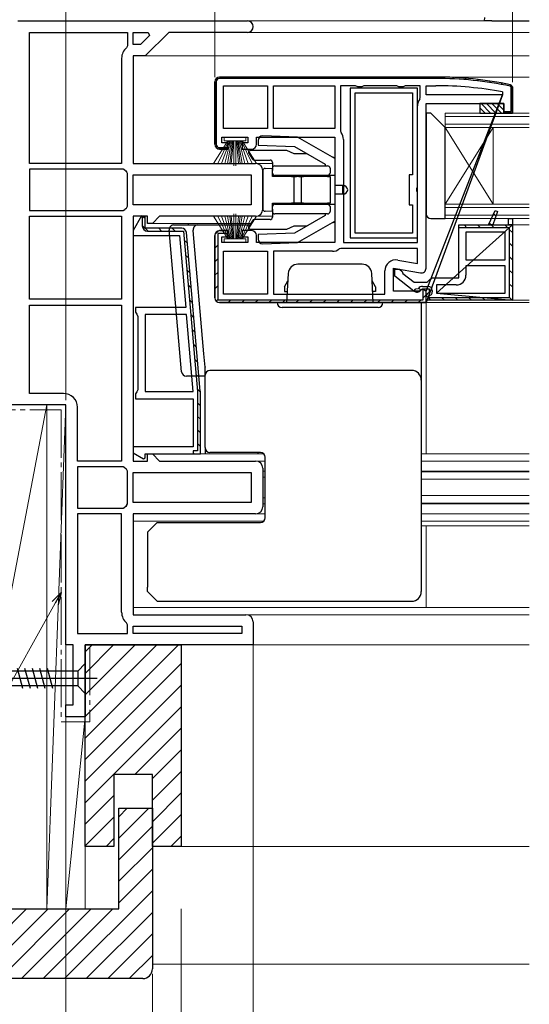
# Model space of a CAD drawing. Extents: x 105 to 1157, y 126 to 1691.
# Drawn here: x 648 to 754, y 297 to 502 of the extents above; entities that cross this region are included whole.
import ezdxf

# ---------------------------------------------------------------- set-up
doc = ezdxf.new("R2010")
doc.units = 0
doc.linetypes.add('YCENTER_1', pattern=[13, 10, -1, 1, -1])
for name, color, linetype, lineweight in [('YKK_11', 7, 'CONTINUOUS', 30), ('YKK_12', 2, 'CONTINUOUS', 13), ('YKK_13', 4, 'CONTINUOUS', 30), ('YKK_D', 6, 'CONTINUOUS', 13), ('YSS_K', 3, 'CONTINUOUS', 13)]:
    doc.layers.add(name, color=color, linetype=linetype, lineweight=lineweight)

msp = doc.modelspace()

# ---------------------------------------------------------------- linework, layer by layer
at = {"layer": 'YKK_11', "color": 211, "linetype": 'ByBlock', "lineweight": -2, "ltscale": 0.5}
for p, q in [((647.88, 501.45), (695.68, 501.45)), ((650.28, 471.75), (650.28, 499.05)), ((650.28, 499.05), (670.68, 499.05)), ((670.68, 499.05), (670.68, 496.24)), ((671.88, 499.05), (675.01, 499.05)), ((671.88, 496.55), (671.88, 499.05)), ((679.28, 499.05), (674.38, 494.15)), ((675.01, 499.05), (675.27, 498.43)), ((695.68, 499.05), (679.28, 499.05)), ((673.38, 496.55), (671.88, 496.55)), ((675.27, 498.43), (673.38, 496.55)), ((670.68, 496.24), (670.5, 495.86)), ((669.48, 493.65), (669.48, 471.75)), ((674.38, 494.15), (671.88, 494.15)), ((671.88, 494.15), (671.88, 471.75)), ((669.48, 471.75), (650.28, 471.75)), ((669.78, 470.55), (650.28, 470.55)), ((650.28, 470.55), (650.28, 461.95)), ((670.17, 470.37), (669.78, 470.55)), ((670.68, 469.66), (670.5, 470.04)), ((671.88, 471.75), (697.38, 471.75)), ((698.88, 470.25), (698.88, 462.25)), ((670.68, 462.84), (670.68, 469.66)), ((671.88, 469.35), (696.48, 469.35)), ((671.88, 463.15), (671.88, 469.35)), ((696.48, 469.35), (696.48, 463.15)), ((650.28, 461.95), (669.78, 461.95)), ((669.78, 461.95), (670.17, 462.13)), ((670.5, 462.46), (670.68, 462.84)), ((696.48, 463.15), (671.88, 463.15)), ((650.28, 443.45), (650.28, 460.75)), ((650.28, 460.75), (669.48, 460.75)), ((669.48, 460.75), (669.48, 443.45)), ((674.88, 460.75), (671.88, 460.75)), ((671.88, 460.75), (671.88, 409.75)), ((674.88, 459.25), (674.88, 460.75)), ((677.38, 460.75), (675.88, 459.25)), ((697.38, 460.75), (677.38, 460.75)), ((675.88, 459.25), (674.88, 459.25)), ((669.48, 443.45), (650.28, 443.45)), ((650.28, 423.85), (650.28, 442.25)), ((650.28, 442.25), (669.48, 442.25)), ((669.48, 442.25), (669.48, 409.75)), ((657.38, 423.85), (650.28, 423.85)), ((657.88, 421.45), (627.88, 421.45)), ((657.88, 371.45), (657.88, 421.45)), ((660.28, 409.75), (660.28, 420.95)), ((674.88, 409.75), (674.88, 411.25)), ((674.88, 411.25), (675.88, 411.25)), ((675.88, 411.25), (677.38, 409.75)), ((669.48, 409.75), (660.28, 409.75)), ((669.78, 408.55), (660.28, 408.55)), ((660.28, 408.55), (660.28, 399.95)), ((670.17, 408.37), (669.78, 408.55)), ((671.88, 409.75), (674.88, 409.75)), ((677.38, 409.75), (697.38, 409.75)), ((698.88, 408.25), (698.88, 400.25)), ((670.68, 407.66), (670.5, 408.04)), ((670.68, 400.84), (670.68, 407.66)), ((671.88, 407.35), (696.48, 407.35)), ((671.88, 401.15), (671.88, 407.35)), ((696.48, 407.35), (696.48, 401.15)), ((669.78, 399.95), (670.17, 400.13)), ((670.5, 400.46), (670.68, 400.84)), ((696.48, 401.15), (671.88, 401.15)), ((660.28, 399.95), (669.78, 399.95)), ((660.28, 398.75), (660.28, 373.85)), ((669.48, 398.75), (660.28, 398.75)), ((669.48, 378.25), (669.48, 398.75)), ((697.38, 398.75), (671.88, 398.75)), ((671.88, 398.75), (671.88, 377.75)), ((671.88, 377.75), (695.38, 377.75)), ((670.68, 375.66), (670.5, 376.04)), ((670.68, 373.85), (670.68, 375.66)), ((696.88, 376.25), (696.88, 371.45)), ((660.28, 373.85), (670.68, 373.85)), ((671.88, 375.35), (694.48, 375.35)), ((671.88, 373.85), (671.88, 375.35)), ((694.48, 373.85), (671.88, 373.85)), ((694.48, 375.35), (694.48, 373.85)), ((659.38, 371.45), (657.88, 371.45)), ((659.38, 358.95), (659.38, 371.45)), ((696.88, 371.45), (661.88, 371.45)), ((661.88, 371.45), (661.88, 356.45)), ((657.88, 356.45), (657.88, 358.95)), ((657.88, 358.95), (659.38, 358.95)), ((661.88, 356.45), (657.88, 356.45))]:
    msp.add_line(p, q, dxfattribs=at)
at = {"layer": 'YKK_11', "linetype": 'ByBlock', "lineweight": -2, "ltscale": 0.5}
for p, q in [((688.88, 488.75), (688.88, 475.75)), ((734.88, 489.75), (689.88, 489.75)), ((734.88, 489.75), (734.88, 489.75)), ((690.68, 479.05), (690.68, 487.95)), ((690.68, 487.95), (699.88, 487.95)), ((699.88, 487.95), (699.88, 479.05)), ((701.08, 479.05), (701.08, 487.95)), ((701.08, 487.95), (713.88, 487.95)), ((713.88, 487.95), (713.88, 479.05)), ((718.21, 487.95), (715.08, 487.95)), ((715.08, 487.95), (715.08, 478.48)), ((718.64, 487.7), (718.21, 487.95)), ((719.51, 487.7), (718.64, 487.7)), ((719.94, 487.95), (719.51, 487.7)), ((726.81, 487.95), (719.94, 487.95)), ((727.24, 487.7), (726.81, 487.95)), ((728.11, 487.7), (727.24, 487.7)), ((728.54, 487.95), (728.11, 487.7)), ((731.68, 487.95), (728.54, 487.95)), ((731.68, 485.48), (731.68, 487.95)), ((732.88, 486.05), (732.88, 487.95)), ((732.88, 487.95), (734.88, 487.95)), ((748.83, 486.64), (748.77, 486.05)), ((750.88, 487.66), (750.48, 488.15)), ((750.88, 482.25), (750.88, 487.66)), ((731.57, 485.17), (731.68, 485.48)), ((732.88, 445.15), (748.77, 486.05)), ((748.77, 486.05), (732.88, 442.75)), ((748.77, 486.05), (732.88, 486.05)), ((732.88, 449.95), (732.88, 484.25)), ((732.88, 484.25), (749.08, 484.25)), ((749.08, 484.25), (749.08, 482.25)), ((731.08, 455.25), (731.08, 483.75)), ((749.08, 482.25), (750.88, 482.25)), ((699.88, 479.05), (690.68, 479.05)), ((713.88, 479.05), (701.08, 479.05)), ((715.08, 478.48), (715.18, 478.17)), ((690.38, 476.05), (690.38, 477.25)), ((690.38, 477.25), (695.78, 477.25)), ((691.58, 476.05), (690.38, 476.05)), ((691.58, 474.75), (691.58, 476.05)), ((695.78, 476.05), (694.58, 476.05)), ((694.58, 476.05), (694.58, 474.75)), ((695.78, 477.25), (695.78, 476.05)), ((697.58, 475.75), (697.58, 477.25)), ((697.58, 477.25), (713.88, 477.25)), ((713.88, 477.25), (713.88, 455.25)), ((715.68, 476.75), (715.68, 455.25)), ((689.88, 474.75), (691.58, 474.75)), ((694.58, 474.75), (696.58, 474.75)), ((745.88, 458.95), (747.26, 461.92)), ((747.72, 461.73), (746.76, 458.95)), ((747.26, 461.92), (747.72, 461.73)), ((673.63, 460.82), (671.88, 457.79)), ((674.38, 460.62), (673.63, 460.82)), ((674.38, 458.25), (674.38, 460.62)), ((750.08, 458.95), (750.08, 460.25)), ((750.08, 460.25), (750.88, 460.25)), ((750.88, 460.25), (750.88, 443.25)), ((671.88, 457.79), (671.88, 456.75)), ((681.99, 458.25), (674.38, 458.25)), ((691.58, 457.75), (689.88, 457.75)), ((691.58, 456.45), (691.58, 457.75)), ((696.58, 457.75), (694.58, 457.75)), ((694.58, 457.75), (694.58, 456.45)), ((739.68, 447.95), (739.68, 458.95)), ((739.68, 458.95), (745.88, 458.95)), ((749.38, 457.45), (741.18, 457.45)), ((741.18, 457.45), (741.18, 451.65)), ((746.76, 458.95), (750.08, 458.95)), ((749.38, 451.65), (749.38, 457.45)), ((671.88, 456.75), (681.53, 456.75)), ((681.53, 456.75), (682.84, 441.75)), ((685.87, 424.29), (682.98, 457.34)), ((682.98, 457.34), (682.98, 457.34)), ((688.88, 456.75), (688.88, 456.75)), ((688.88, 456.75), (688.88, 443.75)), ((690.38, 455.25), (690.38, 456.45)), ((690.38, 456.45), (691.58, 456.45)), ((694.58, 456.45), (695.78, 456.45)), ((695.78, 456.45), (695.78, 455.25)), ((697.58, 455.25), (697.58, 456.75)), ((695.78, 455.25), (690.38, 455.25)), ((690.68, 453.45), (699.88, 453.45)), ((690.68, 444.55), (690.68, 453.45)), ((713.88, 455.25), (697.58, 455.25)), ((699.88, 453.45), (699.88, 444.55)), ((713.38, 453.45), (701.08, 453.45)), ((701.08, 453.45), (701.08, 444.55)), ((715.11, 454.05), (714.8, 453.94)), ((731.08, 454.05), (715.11, 454.05)), ((715.68, 455.25), (731.08, 455.25)), ((731.08, 450.9), (731.08, 454.05)), ((726.98, 451.63), (731.08, 450.9)), ((741.18, 451.65), (749.38, 451.65)), ((724.28, 444.55), (724.28, 449.36)), ((726.08, 445.15), (726.08, 449.96)), ((726.08, 449.96), (731.7, 448.96)), ((726.38, 448.27), (726.38, 449.75)), ((726.38, 449.75), (727.38, 449.75)), ((727.38, 449.75), (727.88, 449.25)), ((727.88, 449.25), (728.07, 448.85)), ((749.38, 450.45), (741.18, 450.45)), ((741.18, 450.45), (741.18, 448.45)), ((749.38, 444.75), (749.38, 450.45)), ((730.36, 445.16), (726.38, 448.27)), ((728.07, 448.85), (730.38, 447.05)), ((733.08, 447.05), (733.58, 447.5)), ((733.58, 447.5), (734.08, 447.95)), ((734.08, 447.95), (739.68, 447.95)), ((731.43, 445.15), (726.08, 445.15)), ((730.38, 447.05), (733.08, 447.05)), ((732.11, 445.57), (731.43, 445.15)), ((732.17, 445.55), (731.77, 445.35)), ((732.88, 445.15), (732.11, 445.57)), ((733.58, 445.55), (732.17, 445.55)), ((733.58, 445.04), (733.58, 445.55)), ((739.18, 446.45), (735.08, 446.45)), ((735.08, 446.45), (735.08, 444.75)), ((688.88, 443.75), (688.88, 443.75)), ((688.88, 443.75), (688.88, 443.75)), ((699.88, 444.55), (690.68, 444.55)), ((701.08, 444.55), (724.28, 444.55)), ((732.88, 444.25), (733.31, 444.75)), ((732.88, 443.25), (732.88, 444.25)), ((750.88, 443.25), (732.88, 443.25)), ((733.31, 444.75), (733.58, 445.04)), ((735.08, 444.75), (749.38, 444.75)), ((750.88, 443.25), (750.88, 443.25)), ((682.84, 441.75), (672.38, 441.75)), ((672.38, 441.75), (672.38, 440.75)), ((732.88, 442.75), (689.88, 442.75)), ((672.38, 440.75), (672.63, 440.32)), ((672.63, 440.32), (672.88, 439.88)), ((672.88, 439.88), (672.88, 424.62)), ((682.97, 440.25), (674.38, 440.25)), ((674.38, 440.25), (674.38, 424.25)), ((684.37, 424.25), (682.97, 440.25)), ((672.88, 424.62), (672.63, 424.18)), ((672.63, 424.18), (672.38, 423.75)), ((672.38, 423.75), (672.38, 422.75)), ((672.38, 422.75), (684.38, 422.75)), ((674.38, 424.25), (684.37, 424.25)), ((684.38, 422.75), (684.38, 412.75)), ((685.88, 411.25), (685.88, 424.21)), ((684.38, 412.75), (671.88, 412.75)), ((671.88, 412.75), (671.88, 411.47)), ((671.88, 411.47), (674.04, 410.23)), ((674.04, 410.23), (674.38, 410.42)), ((674.38, 410.42), (674.38, 411.25)), ((674.38, 411.25), (685.88, 411.25))]:
    msp.add_line(p, q, dxfattribs=at)
at = {"layer": 'YKK_11', "linetype": 'ByBlock', "lineweight": 30, "ltscale": 0.5}
for p, q in [((688.88, 475.75), (688.88, 488.75)), ((689.18, 488.75), (689.18, 475.75)), ((689.88, 489.75), (734.88, 489.75)), ((734.88, 489.45), (689.88, 489.45)), ((734.88, 489.75), (734.88, 489.75)), ((750.58, 487.66), (750.42, 487.86)), ((750.48, 488.15), (750.88, 487.66)), ((750.58, 482.55), (750.58, 487.66)), ((750.88, 487.66), (750.88, 482.25)), ((749.58, 482.25), (749.12, 482.55)), ((749.12, 482.55), (750.58, 482.55)), ((750.88, 482.25), (749.58, 482.25)), ((689.88, 475.05), (691.54, 475.05)), ((691.08, 474.75), (689.88, 474.75)), ((691.54, 475.05), (691.08, 474.75)), ((745.88, 458.95), (747.26, 461.92)), ((747.72, 461.73), (746.76, 458.95)), ((747.26, 461.92), (747.72, 461.73)), ((674.38, 460.25), (673.78, 460.74)), ((673.78, 460.74), (673.78, 458.75)), ((674.38, 458.25), (674.38, 460.25)), ((750.08, 458.95), (750.08, 460.25)), ((750.08, 460.25), (750.88, 460.25)), ((750.88, 460.25), (750.88, 458.95)), ((681.99, 458.25), (674.38, 458.25)), ((674.88, 457.65), (682.35, 457.65)), ((682.35, 457.65), (685.28, 424.22)), ((689.88, 457.75), (691.58, 457.75)), ((691.58, 457.75), (691.58, 457.15)), ((750.88, 458.95), (735.08, 444.75)), ((739.68, 458.35), (739.68, 458.95)), ((739.68, 458.95), (750.88, 458.95)), ((740.28, 458.35), (739.68, 458.35)), ((746.26, 458.35), (740.28, 458.35)), ((746.76, 458.95), (745.88, 458.95)), ((750.28, 458.35), (746.26, 458.35)), ((750.88, 458.95), (750.08, 458.95)), ((750.28, 443.85), (750.28, 458.35)), ((750.88, 458.95), (750.88, 458.95)), ((750.88, 458.95), (750.88, 458.95)), ((685.87, 424.29), (682.98, 457.34)), ((682.98, 457.34), (682.98, 457.34)), ((688.88, 443.75), (688.88, 456.75)), ((688.88, 456.75), (688.88, 456.75)), ((691.58, 457.15), (689.48, 457.15)), ((689.48, 457.15), (689.48, 443.35)), ((730.36, 445.16), (730.73, 445.63)), ((730.73, 445.63), (731.29, 445.71)), ((732.17, 445.55), (731.77, 445.35)), ((732.17, 446.15), (733.28, 446.15)), ((733.58, 445.55), (732.17, 445.55)), ((732.28, 443.35), (732.28, 445.64)), ((732.28, 445.64), (732.88, 445.15)), ((732.88, 445.15), (732.88, 445.15)), ((732.88, 442.75), (732.88, 445.15)), ((732.88, 445.15), (732.88, 445.15)), ((733.58, 445.04), (733.58, 445.55)), ((734.18, 445.25), (734.18, 445.04)), ((689.48, 443.35), (732.28, 443.35)), ((732.88, 444.25), (733.31, 444.75)), ((732.88, 443.25), (732.88, 444.25)), ((750.88, 443.25), (732.88, 443.25)), ((733.31, 444.75), (733.58, 445.04)), ((733.48, 444.17), (733.48, 443.85)), ((733.48, 443.85), (750.28, 443.85)), ((735.08, 444.75), (750.88, 443.25)), ((689.88, 442.75), (732.88, 442.75)), ((685.28, 424.22), (685.28, 411.85)), ((685.88, 411.25), (685.88, 424.21)), ((685.28, 411.85), (684.38, 411.85)), ((684.38, 411.85), (684.38, 411.25)), ((684.38, 411.25), (685.88, 411.25))]:
    msp.add_line(p, q, dxfattribs=at)
at = {"layer": 'YKK_11', "linetype": 'Continuous', "lineweight": 13}
for p, q in [((688.88, 488.06), (689.18, 488.36)), ((690.27, 489.45), (690.57, 489.75)), ((693.1, 489.45), (693.4, 489.75)), ((695.92, 489.45), (696.22, 489.75)), ((698.75, 489.45), (699.05, 489.75)), ((701.58, 489.45), (701.88, 489.75)), ((704.41, 489.45), (704.71, 489.75)), ((707.24, 489.45), (707.54, 489.75)), ((710.07, 489.45), (710.37, 489.75)), ((712.89, 489.45), (713.19, 489.75)), ((715.72, 489.45), (716.02, 489.75)), ((718.55, 489.45), (718.85, 489.75)), ((721.38, 489.45), (721.68, 489.75)), ((724.21, 489.45), (724.51, 489.75)), ((727.04, 489.45), (727.34, 489.75)), ((729.87, 489.45), (730.17, 489.75)), ((732.69, 489.45), (732.99, 489.75)), ((735.52, 489.45), (735.82, 489.74)), ((738.28, 489.37), (738.56, 489.66)), ((740.94, 489.21), (741.22, 489.49)), ((743.52, 488.96), (743.79, 489.23)), ((746.02, 488.64), (746.29, 488.9)), ((748.45, 488.24), (748.71, 488.5)), ((750.58, 487.53), (750.85, 487.81)), ((688.88, 485.23), (689.18, 485.53)), ((750.58, 484.7), (750.88, 485)), ((688.88, 482.4), (689.18, 482.7)), ((688.88, 479.57), (689.18, 479.87)), ((688.88, 476.74), (689.18, 477.04)), ((689.72, 474.76), (690.01, 475.05)), ((746.96, 461.27), (747.41, 460.82)), ((673.78, 458.85), (674.98, 457.65)), ((677.21, 458.25), (677.81, 457.65)), ((680.03, 458.25), (680.63, 457.65)), ((688.9, 456.97), (689.66, 457.72)), ((740.79, 458.95), (741.39, 458.35)), ((743.62, 458.95), (744.22, 458.35)), ((746.06, 459.34), (746.45, 458.95)), ((746.45, 458.95), (747.05, 458.35)), ((749.28, 458.95), (749.88, 458.35)), ((750.28, 457.95), (750.88, 457.35)), ((682.52, 455.77), (683.18, 455.11)), ((688.88, 454.12), (689.48, 454.72)), ((750.28, 455.12), (750.88, 454.52)), ((682.79, 452.67), (683.45, 452.01)), ((688.88, 451.29), (689.48, 451.89)), ((750.28, 452.29), (750.88, 451.69)), ((683.06, 449.57), (683.72, 448.91)), ((750.28, 449.46), (750.88, 448.86)), ((688.88, 448.46), (689.48, 449.06)), ((683.33, 446.47), (683.99, 445.81)), ((688.88, 445.63), (689.48, 446.23)), ((731.34, 445.77), (731.77, 445.34)), ((750.28, 446.63), (750.88, 446.03)), ((683.6, 443.37), (684.26, 442.71)), ((689.14, 443.07), (689.57, 443.49)), ((691.65, 442.75), (692.25, 443.35)), ((694.48, 442.75), (695.08, 443.35)), ((697.31, 442.75), (697.91, 443.35)), ((700.14, 442.75), (700.74, 443.35)), ((702.96, 442.75), (703.56, 443.35)), ((705.79, 442.75), (706.39, 443.35)), ((708.62, 442.75), (709.22, 443.35)), ((711.45, 442.75), (712.05, 443.35)), ((714.28, 442.75), (714.88, 443.35)), ((717.11, 442.75), (717.71, 443.35)), ((719.93, 442.75), (720.53, 443.35)), ((722.76, 442.75), (723.36, 443.35)), ((725.59, 442.75), (726.19, 443.35)), ((728.42, 442.75), (729.02, 443.35)), ((731.25, 442.75), (731.85, 443.35)), ((732.28, 443.78), (732.88, 444.38)), ((732.88, 444.24), (733.86, 443.25)), ((736.09, 443.85), (736.69, 443.25)), ((738.92, 443.85), (739.52, 443.25)), ((741.75, 443.85), (742.35, 443.25)), ((744.58, 443.85), (745.18, 443.25)), ((747.41, 443.85), (748.01, 443.25)), ((750.23, 443.85), (750.71, 443.37)), ((683.87, 440.27), (684.53, 439.61)), ((684.14, 437.17), (684.8, 436.51)), ((684.42, 434.07), (685.08, 433.41)), ((684.69, 430.97), (685.35, 430.31)), ((684.96, 427.87), (685.62, 427.21)), ((685.23, 424.77), (685.88, 424.12)), ((685.28, 421.89), (685.88, 421.29)), ((685.28, 419.06), (685.88, 418.46)), ((685.28, 416.24), (685.88, 415.64)), ((685.28, 413.41), (685.88, 412.81)), ((684.38, 411.48), (684.61, 411.25))]:
    msp.add_line(p, q, dxfattribs=at)
at = {"layer": 'YKK_11'}
for p, q in [((717.08, 487.45), (717.08, 456.25)), ((731.08, 487.45), (717.08, 487.45)), ((718.08, 457.25), (718.08, 486.45)), ((718.08, 486.45), (730.08, 486.45)), ((730.08, 486.45), (730.08, 469.35)), ((731.08, 466.77), (731.08, 487.45)), ((730.08, 469.35), (729.38, 469.35)), ((729.38, 469.35), (729.38, 463.15)), ((730.93, 466.51), (731.08, 466.77)), ((730.93, 465.99), (730.93, 466.51)), ((731.08, 465.73), (730.93, 465.99)), ((731.08, 456.25), (731.08, 465.73)), ((729.38, 463.15), (730.08, 463.15)), ((730.08, 463.15), (730.08, 457.25)), ((717.08, 456.25), (731.08, 456.25)), ((730.08, 457.25), (718.08, 457.25))]:
    msp.add_line(p, q, dxfattribs=at)
at = {"layer": 'YKK_11', "color": 211, "linetype": 'ByBlock', "lineweight": -2, "ltscale": 0.5}
for centre, radius, start, end in [((695.68, 500.25), 1.2, 270, 90), ((672.38, 493.65), 2.9, 130.3202, 180), ((672.38, 472.25), 2.9, 220.3202, 229.6798), ((697.38, 470.25), 1.5, 0, 90), ((672.38, 460.25), 2.9, 130.3202, 139.6798), ((697.38, 462.25), 1.5, 270, 360), ((657.38, 420.95), 2.9, 0, 90), ((672.38, 410.25), 2.9, 220.3202, 229.6798), ((697.38, 408.25), 1.5, 0, 90), ((672.38, 398.25), 2.9, 130.3202, 139.6798), ((697.38, 400.25), 1.5, 270, 360), ((672.38, 378.25), 2.9, 180, 229.6798), ((695.38, 376.25), 1.5, 0, 90)]:
    msp.add_arc(centre, radius, start, end, dxfattribs=at)
at = {"layer": 'YKK_11', "linetype": 'ByBlock', "lineweight": -2, "ltscale": 0.5}
for centre, radius, start, end in [((689.88, 488.75), 1, 90, 180), ((734.88, 412.75), 77, 78.3101, 90), ((734.88, 412.75), 75.2, 79.3095, 90), ((733.38, 483.75), 2.3, 141.7868, 180), ((713.38, 476.75), 2.3, 0, 38.2132), ((689.88, 475.75), 1, 180, 270), ((696.58, 475.75), 1, 270, 360), ((681.99, 457.25), 1, 5, 90), ((689.88, 456.75), 1, 90, 180), ((696.58, 456.75), 1, 0, 90), ((713.38, 455.75), 2.3, 270, 308.2132), ((726.58, 449.36), 2.3, 80, 180), ((731.88, 449.95), 1, 260, 0), ((739.18, 448.45), 2, 270, 360), ((730.97, 445.95), 1, 232, 323.1301), ((689.88, 443.75), 1, 180, 270), ((684.88, 424.21), 1, 359.9998, 4.9998)]:
    msp.add_arc(centre, radius, start, end, dxfattribs=at)
at = {"layer": 'YKK_11', "linetype": 'ByBlock', "lineweight": 30, "ltscale": 0.5}
for centre, radius, start, end in [((689.88, 488.75), 1, 90, 180), ((689.88, 488.75), 0.7, 90, 180), ((734.88, 412.75), 77, 78.3101, 90), ((734.88, 412.75), 76.7, 78.3101, 90), ((689.88, 475.75), 1, 180, 270), ((689.88, 475.75), 0.7, 180, 270), ((674.88, 458.75), 1.1, 180, 270), ((681.99, 457.25), 1, 5, 90), ((689.88, 456.75), 1, 90, 180), ((730.97, 445.95), 1, 232, 323.1301), ((732.17, 445.05), 1.1, 90, 143.1301), ((733.28, 445.25), 0.9, 0, 90), ((689.88, 443.75), 1, 180, 270), ((733.28, 445.04), 0.9, 282.8396, 360), ((684.88, 424.21), 1, 359.9998, 4.9998)]:
    msp.add_arc(centre, radius, start, end, dxfattribs=at)
at = {"layer": 'YKK_12'}
for p, q in [((695.68, 501.45), (754.38, 501.45)), ((695.68, 499.05), (754.38, 499.05)), ((674.17, 494.15), (754.38, 494.15)), ((734.88, 489.75), (754.38, 489.75)), ((736.88, 460.25), (736.88, 482.25)), ((754.38, 482.25), (736.88, 482.25)), ((754.38, 481.55), (736.88, 481.55)), ((754.38, 479.95), (736.88, 479.95)), ((746.88, 479.25), (736.88, 463.25)), ((736.88, 479.25), (746.88, 463.25)), ((754.38, 479.25), (736.88, 479.25)), ((746.88, 463.25), (746.88, 479.25)), ((697.38, 471.75), (700.88, 471.75)), ((754.38, 463.25), (736.88, 463.25)), ((754.38, 462.55), (736.88, 462.55)), ((697.38, 460.75), (700.88, 460.75)), ((754.38, 460.95), (736.88, 460.95)), ((754.38, 460.25), (736.88, 460.25)), ((675.67, 459.25), (696.34, 459.25)), ((750.88, 458.95), (754.38, 458.95)), ((749.38, 443.25), (754.38, 443.25)), ((727.58, 442.75), (754.38, 442.75)), ((732.88, 442.75), (732.88, 411.25)), ((685.38, 411.25), (699.08, 411.25)), ((731.88, 411.25), (754.38, 411.25)), ((697.38, 409.75), (699.38, 409.75)), ((731.88, 409.75), (754.38, 409.75)), ((698.85, 407.65), (699.38, 407.65)), ((698.88, 406.4), (699.38, 406.4)), ((731.88, 407.65), (754.38, 407.65)), ((731.88, 407.5), (754.38, 407.5)), ((731.88, 405.95), (754.38, 405.95)), ((698.88, 402.1), (699.38, 402.1)), ((731.88, 402.55), (754.38, 402.55)), ((698.88, 400.85), (699.38, 400.85)), ((731.88, 401), (754.38, 401)), ((731.88, 400.85), (754.38, 400.85)), ((697.38, 398.75), (699.38, 398.75)), ((731.88, 398.75), (754.38, 398.75)), ((671.88, 397.25), (699.08, 397.25)), ((731.88, 397.25), (754.38, 397.25)), ((731.88, 396.25), (754.38, 396.25)), ((732.88, 396.25), (732.88, 379.25)), ((671.88, 379.25), (754.38, 379.25)), ((695.38, 377.75), (754.38, 377.75)), ((696.38, 371.45), (754.38, 371.45))]:
    msp.add_line(p, q, dxfattribs=at)
at = {"layer": 'YKK_12', "color": 80, "linetype": 'YCENTER_1'}
for p, q in [((624.38, 420.45), (656.88, 420.45)), ((656.88, 420.45), (656.88, 355.45)), ((662.88, 370.95), (662.88, 355.45)), ((656.88, 355.45), (662.88, 355.45))]:
    msp.add_line(p, q, dxfattribs=at)
at = {"layer": 'YKK_13', "linetype": 'Continuous'}
for p, q in [((745.08, 501.45), (745.09, 502.19)), ((746.58, 501.45), (745.08, 501.45)), ((746.58, 501.45), (754.38, 501.45)), ((746.32, 482.25), (744.32, 484.25)), ((747.44, 482.25), (745.44, 484.25)), ((748.57, 482.25), (746.57, 484.25)), ((749.08, 482.86), (747.69, 484.25)), ((749.08, 483.98), (748.81, 484.25)), ((745.2, 482.25), (744.08, 483.37)), ((681.96, 428.36), (679.38, 457.86)), ((680.38, 458.95), (685.38, 458.95)), ((683.38, 458.95), (683.38, 459.25)), ((684.46, 456.95), (684.38, 457.86)), ((685.38, 458.95), (696.14, 458.95)), ((686.63, 432.1), (684.46, 456.95)), ((731.88, 442.75), (731.88, 432.1)), ((686.88, 429.33), (686.63, 432.1)), ((731.88, 432.1), (731.88, 426.63)), ((686.88, 427.63), (686.88, 429.35)), ((686.88, 429.35), (686.88, 429.33)), ((686.88, 427.45), (682.96, 427.45)), ((686.88, 427.1), (686.88, 427.63)), ((686.88, 426.38), (686.88, 427.1)), ((729.88, 428.63), (687.88, 428.63)), ((686.88, 412.55), (686.88, 426.38)), ((731.88, 426.63), (731.88, 426.1)), ((731.88, 426.1), (731.88, 383.4)), ((686.88, 412.55), (686.88, 411.25)), ((698.38, 411.55), (687.88, 411.55)), ((697.88, 411.25), (697.88, 411.55)), ((699.38, 397.95), (699.38, 410.55)), ((676.32, 396.4), (674.88, 394.95)), ((676.32, 396.4), (676.88, 396.95)), ((676.88, 396.95), (698.38, 396.95)), ((674.88, 394.95), (674.88, 383.48)), ((674.88, 382.55), (674.88, 383.48)), ((676.88, 380.55), (674.88, 382.55)), ((731.88, 383.4), (731.88, 382.55)), ((676.88, 380.55), (683.38, 380.55)), ((683.38, 380.55), (729.88, 380.55))]:
    msp.add_line(p, q, dxfattribs=at)
at = {"layer": 'YKK_13'}
for p, q in [((744.08, 484.25), (744.08, 482.25)), ((749.08, 484.25), (744.08, 484.25)), ((749.08, 482.25), (749.08, 484.25)), ((733.88, 482.25), (732.88, 482.25)), ((732.88, 482.25), (732.88, 461.25)), ((736.88, 479.25), (733.88, 482.25)), ((744.08, 482.25), (749.08, 482.25)), ((736.88, 460.25), (736.88, 479.25)), ((697.88, 476.5), (697.88, 475.53)), ((706.08, 477.25), (698.88, 477.5)), ((713.88, 472.75), (706.08, 477.25)), ((695.88, 473.95), (696.73, 472.67)), ((703.88, 474.45), (696.38, 474.45)), ((697.88, 475.53), (705.51, 475.27)), ((705.38, 473.75), (703.88, 474.45)), ((705.51, 475.27), (711.88, 471.59)), ((697.14, 472.45), (700.38, 472.45)), ((700.88, 471.95), (700.88, 470.75)), ((708.14, 473.75), (705.38, 473.75)), ((713.88, 472.95), (713.24, 473.12)), ((713.88, 472.75), (713.88, 472.95)), ((713.88, 472.75), (713.88, 469.25)), ((698.88, 462.28), (698.88, 470.22)), ((699.37, 470.72), (700.88, 470.75)), ((700.88, 470.75), (700.88, 470.25)), ((700.88, 469.75), (700.88, 470.75)), ((700.88, 469), (700.88, 470.25)), ((700.88, 469.75), (700.88, 469)), ((701.38, 471.25), (705.02, 471.25)), ((705.02, 471.25), (712.38, 471.25)), ((711.88, 471.59), (711.88, 471.25)), ((712.88, 470.75), (712.88, 469.75)), ((704.88, 469), (700.88, 469)), ((705.02, 469.25), (701.38, 469.25)), ((704.88, 469), (705.38, 469)), ((712.38, 469.25), (705.02, 469.25)), ((705.38, 463.5), (705.38, 469)), ((705.38, 469), (705.88, 469)), ((706.38, 469), (705.88, 469)), ((706.38, 469), (706.88, 469)), ((706.88, 469), (706.88, 463.5)), ((706.88, 469), (707.38, 469)), ((712.38, 469), (707.38, 469)), ((713.88, 469.25), (712.38, 469.25)), ((712.38, 469), (712.88, 469)), ((712.88, 469), (712.88, 463.5)), ((713.88, 469.25), (713.88, 468.95)), ((713.88, 468.95), (713.88, 463.55)), ((715.58, 467.14), (713.88, 467.15)), ((715.58, 465.36), (715.58, 467.14)), ((715.58, 467.14), (715.59, 467.14)), ((715.58, 465.36), (713.88, 465.35)), ((715.59, 465.36), (715.58, 465.36)), ((700.88, 461.75), (699.37, 461.78)), ((700.88, 463.5), (704.88, 463.5)), ((700.88, 462.25), (700.88, 463.5)), ((700.88, 463.5), (700.88, 462.75)), ((700.88, 461.75), (700.88, 462.75)), ((700.88, 462.25), (700.88, 461.75)), ((700.88, 461.75), (700.88, 460.55)), ((701.38, 463.25), (705.02, 463.25)), ((705.38, 463.5), (704.88, 463.5)), ((705.02, 463.25), (712.38, 463.25)), ((705.88, 463.5), (705.38, 463.5)), ((706.38, 463.5), (705.88, 463.5)), ((706.88, 463.5), (706.38, 463.5)), ((707.38, 463.5), (706.88, 463.5)), ((707.38, 463.5), (712.38, 463.5)), ((712.88, 463.5), (712.38, 463.5)), ((712.38, 463.25), (713.88, 463.25)), ((712.88, 462.75), (712.88, 461.75)), ((713.88, 463.55), (713.88, 463.25)), ((713.88, 463.25), (713.88, 459.75)), ((696.73, 459.83), (695.88, 458.55)), ((700.38, 460.05), (697.14, 460.05)), ((705.02, 461.25), (701.38, 461.25)), ((712.38, 461.25), (705.02, 461.25)), ((711.88, 460.9), (705.51, 457.23)), ((706.08, 455.25), (713.88, 459.75)), ((711.88, 461.25), (711.88, 460.9)), ((713.24, 459.38), (713.88, 459.55)), ((713.88, 459.55), (713.88, 459.75)), ((733.88, 460.25), (736.88, 460.25)), ((696.38, 458.05), (703.88, 458.05)), ((703.88, 458.05), (705.38, 458.75)), ((705.38, 458.75), (708.14, 458.75)), ((705.51, 457.23), (697.88, 456.96)), ((697.88, 456.96), (697.88, 456)), ((698.88, 455), (706.08, 455.25)), ((661.88, 367.55), (660.33, 366)), ((661.88, 361.35), (661.88, 367.55)), ((660.33, 366), (634.79, 366)), ((648.92, 362.35), (647.79, 366.55)), ((650.47, 362.35), (649.35, 366.55)), ((652.03, 362.35), (650.9, 366.55)), ((653.58, 362.35), (652.45, 366.55)), ((655.13, 362.35), (654.01, 366.55)), ((660.33, 366), (660.33, 362.9)), ((664.38, 364.45), (627.38, 364.45)), ((660.33, 362.9), (634.79, 362.9)), ((661.88, 361.35), (660.33, 362.9))]:
    msp.add_line(p, q, dxfattribs=at)
at = {"layer": 'YKK_13', "linetype": 'Continuous', "lineweight": 13, "ltscale": 0.5}
for p, q in [((688.61, 471.75), (691.58, 476.45)), ((691.78, 476.45), (689.52, 471.75)), ((691.98, 476.45), (690.31, 471.75)), ((690.83, 477.25), (690.83, 476.45)), ((695.33, 477.25), (690.83, 477.25)), ((690.83, 476.45), (695.33, 476.45)), ((690.99, 471.75), (692.18, 476.45)), ((692.38, 476.45), (691.54, 471.75)), ((691.98, 471.75), (692.58, 476.45)), ((692.78, 476.45), (692.3, 471.75)), ((692.88, 476.45), (692.88, 471.25)), ((693.28, 476.45), (693.28, 471.25)), ((693.38, 476.45), (693.85, 471.75)), ((694.17, 471.75), (693.58, 476.45)), ((693.78, 476.45), (694.61, 471.75)), ((695.17, 471.75), (693.98, 476.45)), ((694.18, 476.45), (695.84, 471.75)), ((694.38, 476.45), (696.64, 471.75)), ((697.55, 471.75), (694.58, 476.45)), ((695.33, 476.45), (695.33, 477.25)), ((688.61, 460.75), (691.58, 456.05)), ((691.78, 456.05), (689.52, 460.75)), ((691.98, 456.05), (690.31, 460.75)), ((690.99, 460.75), (692.18, 456.05)), ((692.38, 456.05), (691.54, 460.75)), ((691.98, 460.75), (692.58, 456.05)), ((692.78, 456.05), (692.3, 460.75)), ((692.88, 456.05), (692.88, 461.25)), ((693.28, 456.05), (693.28, 461.25)), ((693.38, 456.05), (693.85, 460.75)), ((694.17, 460.75), (693.58, 456.05)), ((693.78, 456.05), (694.61, 460.75)), ((695.17, 460.75), (693.98, 456.05)), ((694.18, 456.05), (695.84, 460.75)), ((694.38, 456.05), (696.64, 460.75)), ((697.55, 460.75), (694.58, 456.05)), ((690.83, 455.25), (690.83, 456.05)), ((690.83, 456.05), (695.33, 456.05)), ((695.33, 456.05), (695.33, 455.25)), ((695.33, 455.25), (690.83, 455.25))]:
    msp.add_line(p, q, dxfattribs=at)
at = {"layer": 'YKK_13', "linetype": 'Continuous', "ltscale": 0.5}
for p, q in [((719.56, 450.75), (706.19, 450.75)), ((703.38, 446.05), (704.12, 447.33)), ((703.88, 442.75), (704.2, 448.85)), ((721.88, 442.75), (721.56, 448.85)), ((722.38, 446.05), (721.64, 447.33)), ((703.38, 446.05), (703.38, 445.05)), ((722.38, 446.05), (722.38, 445.05)), ((722.38, 445.95), (722.38, 445.05)), ((703.38, 445.05), (704, 445.05)), ((722.38, 445.05), (721.76, 445.05)), ((701.88, 442.75), (723.88, 442.75)), ((722.88, 441.75), (702.88, 441.75))]:
    msp.add_line(p, q, dxfattribs=at)
at = {"layer": 'YKK_13'}
for centre, radius, start, end in [((698.88, 476.5), 1, 90, 180), ((696.38, 473.95), 0.5, 90, 180), ((697.14, 472.95), 0.5, 213.6901, 270), ((700.38, 471.95), 0.5, 0, 90), ((699.38, 470.22), 0.5, 91, 180), ((701.38, 470.75), 0.5, 90, 180), ((701.38, 469.75), 0.5, 180, 270), ((712.38, 470.75), 0.5, 0, 90), ((712.38, 469.75), 0.5, 270, 0), ((711.58, 468.75), 0.5, 90, 150), ((715.58, 466.14), 1, 6.3654, 89.5), ((715.58, 466.36), 1, 270.5, 353.6346), ((699.38, 462.28), 0.5, 180, 269), ((701.38, 462.75), 0.5, 90, 180), ((701.38, 461.75), 0.5, 180, 270), ((711.58, 463.75), 0.5, 210, 270), ((712.38, 462.75), 0.5, 0, 90), ((712.38, 461.75), 0.5, 270, 0), ((697.14, 459.55), 0.5, 90, 146.3099), ((700.38, 460.55), 0.5, 270, 0), ((733.88, 461.25), 1, 180, 270), ((696.38, 458.55), 0.5, 180, 270), ((698.88, 456), 1, 180, 270)]:
    msp.add_arc(centre, radius, start, end, dxfattribs=at)
at = {"layer": 'YKK_13', "linetype": 'Continuous'}
for centre, radius, start, end in [((680.38, 457.95), 1, 90, 185), ((685.38, 457.95), 1, 90, 185), ((682.96, 428.45), 1, 185, 270), ((687.88, 427.63), 1, 89.9825, 179.9825), ((729.88, 426.63), 2, 0.0175, 90.0175), ((687.88, 412.55), 1, 180, 270), ((698.38, 410.55), 1, 360, 90), ((698.38, 397.95), 1, 270, 0), ((729.88, 382.55), 2, 270, 0)]:
    msp.add_arc(centre, radius, start, end, dxfattribs=at)
at = {"layer": 'YKK_13', "linetype": 'Continuous', "ltscale": 0.5}
for centre, radius, start, end in [((706.19, 448.75), 2, 90, 177), ((719.56, 448.75), 2, 3, 90), ((702.88, 442.75), 1, 180, 270), ((722.88, 442.75), 1, 270, 0)]:
    msp.add_arc(centre, radius, start, end, dxfattribs=at)
at = {"layer": 'YKK_D'}
for p, q in [((688.88, 489.75), (688.88, 559.45)), ((688.88, 489.75), (688.88, 559.45)), ((750.88, 488.66), (750.88, 559.45)), ((657.88, 422.45), (657.88, 522.45)), ((655.64, 380.16), (589.84, 261.97)), ((696.88, 373.1), (696.88, 260.95)), ((696.88, 370.95), (696.88, 260.95)), ((657.88, 356), (657.88, 260.95)), ((657.88, 355.95), (657.88, 260.95)), ((657.88, 336.7), (657.88, 220.95)), ((657.88, 336.7), (657.88, 220.95)), ((681.88, 316.45), (681.88, 280.95)), ((675.88, 302.95), (675.88, 280.95)), ((675.88, 302.95), (675.88, 280.95))]:
    msp.add_line(p, q, dxfattribs=at)
at = {"layer": 'YKK_D', "linetype": 'ByBlock', "lineweight": -2}
for p, q in [((655.04, 380.49), (656.88, 382.39)), ((656.88, 382.39), (655.64, 380.16)), ((656.88, 382.39), (656.23, 379.83))]:
    msp.add_line(p, q, dxfattribs=at)
at = {"layer": 'YSS_K'}
for p, q in [((653.88, 421.45), (633.88, 316.45)), ((653.88, 421.45), (633.88, 421.45)), ((653.88, 316.45), (653.88, 421.45)), ((661.88, 356.45), (657.88, 316.45)), ((661.88, 356.45), (657.88, 356.45)), ((657.88, 356.45), (657.88, 316.45)), ((661.88, 316.45), (661.88, 356.45)), ((633.88, 316.45), (653.88, 316.45)), ((657.88, 316.45), (661.88, 316.45))]:
    msp.add_line(p, q, dxfattribs=at)
at = {"layer": 'YSS_K', "linetype": 'Continuous', "ltscale": 1.5}
for p, q in [((657.88, 421.45), (653.88, 421.45)), ((657.88, 421.45), (653.88, 316.45)), ((653.88, 421.45), (653.88, 316.45)), ((657.88, 421.45), (657.88, 316.45)), ((675.88, 329.45), (754.38, 329.45)), ((653.88, 316.45), (657.88, 316.45)), ((675.88, 304.95), (754.38, 304.95))]:
    msp.add_line(p, q, dxfattribs=at)
at = {"layer": 'YSS_K', "linetype": 'Continuous'}
for p, q in [((661.88, 370), (663.33, 371.45)), ((661.88, 365.51), (667.82, 371.45)), ((661.88, 361.02), (672.31, 371.45)), ((661.88, 356.53), (676.8, 371.45)), ((661.88, 352.04), (681.29, 371.45)), ((661.88, 347.55), (681.88, 367.55)), ((661.88, 343.06), (681.88, 363.06)), ((661.88, 338.57), (681.88, 358.57)), ((672.25, 344.45), (681.88, 354.08)), ((675.88, 343.59), (681.88, 349.59)), ((675.88, 339.1), (681.88, 345.1)), ((675.88, 334.61), (681.88, 340.61)), ((661.88, 334.08), (667.88, 340.08)), ((668.88, 335.67), (670.66, 337.45)), ((668.88, 331.18), (675.15, 337.45)), ((661.88, 329.59), (667.88, 335.59)), ((675.88, 330.12), (681.88, 336.12)), ((668.88, 326.69), (675.88, 333.69)), ((666.23, 329.45), (667.88, 331.1)), ((679.7, 329.45), (681.88, 331.63)), ((668.88, 322.2), (675.88, 329.2)), ((668.88, 317.71), (675.88, 324.71)), ((657.61, 301.95), (675.88, 320.22)), ((635.16, 301.95), (649.66, 316.45)), ((639.65, 301.95), (654.15, 316.45)), ((644.14, 301.95), (658.64, 316.45)), ((648.63, 301.95), (663.13, 316.45)), ((653.12, 301.95), (667.62, 316.45)), ((662.1, 301.95), (675.88, 315.73)), ((666.59, 301.95), (675.88, 311.24)), ((671.08, 301.95), (675.88, 306.75))]:
    msp.add_line(p, q, dxfattribs=at)
at = {"layer": 'YSS_K', "linetype": 'ByBlock', "lineweight": -2, "ltscale": 0.5}
for p, q in [((661.88, 329.45), (661.88, 371.45)), ((661.88, 371.45), (681.88, 371.45)), ((681.88, 371.45), (681.88, 329.45)), ((675.88, 344.45), (667.88, 344.45)), ((667.88, 344.45), (667.88, 329.45)), ((675.88, 329.45), (675.88, 344.45)), ((668.88, 316.45), (668.88, 337.45)), ((668.88, 337.45), (675.88, 337.45)), ((675.88, 337.45), (675.88, 303.95)), ((667.88, 329.45), (661.88, 329.45)), ((681.88, 329.45), (675.88, 329.45)), ((585.88, 316.45), (668.88, 316.45)), ((673.88, 301.95), (587.88, 301.95))]:
    msp.add_line(p, q, dxfattribs=at)
msp.add_arc((673.88, 303.95), 2, 270, 360, dxfattribs=at)

doc.saveas('drawing.dxf')
